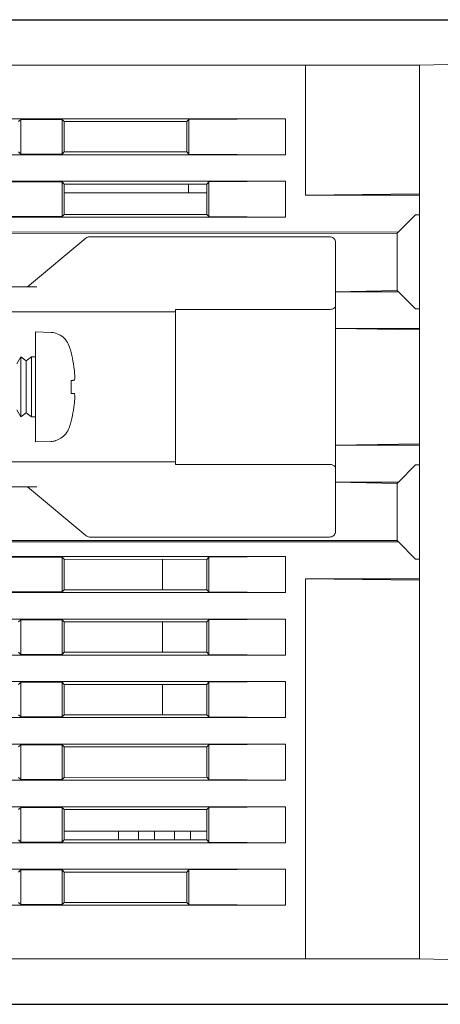
# Model space of a CAD drawing. Units: millimetres. Extents: x 35 to 484, y -9 to 249.
# Drawn here: x 180 to 201, y 199 to 249 of the extents above; entities that cross this region are included whole.
import ezdxf

# ---------------------------------------------------------------- set-up
doc = ezdxf.new("R2010")
doc.units = ezdxf.units.MM
doc.header["$PDSIZE"] = -1
doc.layers.add('DIM', color=5, linetype='Continuous')
doc.styles.add('SLDTEXTSTYLE0', font='TXT', dxfattribs={"width": 0.7, "bigfont": 'bigfont'})
doc.dimstyles.new('SLDDIMSTYLE0', dxfattribs={"dimtxt": 3.2, "dimasz": 3, "dimexe": 0, "dimexo": 0.0625, "dimgap": 0.8, "dimtad": 3, "dimdec": 8, "dimrnd": 1e-09, "dimzin": 12, "dimdsep": 46, "dimtxsty": 'SLDTEXTSTYLE0', "dimblk1": 'OPEN30', "dimblk2": 'OPEN30', "dimsah": 1, "dimcen": 0.09, "dimadec": 0, "dimazin": 3, "dimtfac": 1, "dimtdec": 8, "dimtofl": 0, "dimtmove": 0, "dimatfit": 3, "dimldrblk": 'OPEN30', "dimfxl": 1, "dimfrac": 2, "dimtolj": 1, "dimtzin": 12, "dimarcsym": 0})

# ---------------------------------------------------------------- blocks, each defined once
blk = doc.blocks.new('_OPEN30')
at = {"color": 0, "linetype": 'ByBlock', "lineweight": -2}
for p, q in [((-1, 0.267949), (0, 0)), ((0, 0), (-1, -0.267949)), ((0, 0), (-1, 0))]:
    blk.add_line(p, q, dxfattribs=at)
blk = doc.blocks.new('_D_9')
at = {"layer": 'Defpoints', "color": 0}
for p in [(147.06, 248.546), (241.574, 248.546), (147.06, 199.346)]:
    blk.add_point(p, dxfattribs=at)
at = {"layer": 'DIM', "color": 0, "lineweight": -2}
for p, q in [((147.123, 248.546), (241.574, 248.546)), ((241.574, 202.346), (241.574, 245.546)), ((147.123, 199.346), (241.574, 199.346))]:
    blk.add_line(p, q, dxfattribs=at)
at = {"layer": 'DIM', "color": 0, "lineweight": -2, "xscale": 3, "yscale": 3, "zscale": 3}
for p, rotation in [((241.574, 248.546), 90), ((241.574, 199.346), 270)]:
    blk.add_blockref('_OPEN30', p, dxfattribs=dict(at, rotation=rotation))
at = {"layer": 'DIM', "color": 0, "lineweight": 9, "insert": (237.574, 223.946), "char_height": 3.2, "attachment_point": 2, "rotation": 90, "style": 'SLDTEXTSTYLE0'}
blk.add_mtext('\\A1;49.2', dxfattribs=at)

msp = doc.modelspace()

# ---------------------------------------------------------------- linework, layer by layer
at = {"color": 7, "linetype": 'Continuous', "lineweight": 9}
for p, q in [((147.06007561, 246.27123281), (194.36007559, 246.27123281)), ((194.36007559, 246.27123281), (194.36007559, 245.52123315)), ((200.06007522, 246.27123281), (194.36007559, 246.27123281)), ((202.69222751, 246.34623221), (200.06007522, 246.27123281)), ((200.06007522, 239.84623394), (200.06007522, 246.27123281)), ((194.36007559, 245.52123315), (194.36007559, 239.78154986)), ((193.36007729, 243.59623223), (153.16007573, 243.59623223)), ((180.02091541, 243.45707215), (180.12511178, 243.56127038)), ((180.12511178, 243.56127038), (182.19503954, 243.56127038)), ((180.12511178, 241.83119713), (180.12511178, 243.56127038)), ((182.29999214, 243.45631591), (182.19503954, 243.56127038)), ((182.19503954, 243.56127038), (182.19503954, 241.83119713)), ((188.41813325, 243.45428935), (188.52511241, 243.56127038)), ((188.52511241, 243.56127038), (193.36007729, 243.59623223)), ((188.52511241, 241.83119713), (188.52511241, 243.56127038)), ((193.36007729, 243.59623223), (193.36007729, 241.79623342)), ((188.41813325, 243.45428935), (182.29999214, 243.45631591)), ((182.29999214, 243.45631591), (182.29999214, 241.93614974)), ((188.41813325, 241.9381763), (188.41813325, 243.45428935)), ((153.16007573, 241.79623342), (193.36007729, 241.79623342)), ((180.02091541, 241.93539537), (180.12511178, 241.83119713)), ((180.12511178, 241.83119713), (182.19503954, 241.83119713)), ((182.29999214, 241.93614974), (182.19503954, 241.83119713)), ((182.29999214, 241.93614974), (188.41813325, 241.9381763)), ((188.41813325, 241.9381763), (188.52511241, 241.83119713)), ((188.52511241, 241.83119713), (193.36007729, 241.79623342)), ((193.36007729, 240.47123334), (153.16007573, 240.47123334)), ((165.6251122, 240.43626963), (182.19503954, 240.43626963)), ((182.29999214, 240.33131703), (182.19503954, 240.43626963)), ((182.19503954, 240.43626963), (182.19503954, 238.70619639)), ((189.4178, 240.32895892), (182.29999214, 240.33131703)), ((182.29999214, 240.33131703), (182.29999214, 238.81114992)), ((188.51007714, 239.89623292), (188.51007714, 240.32926067)), ((189.4178, 240.32895892), (189.52511072, 240.43626963)), ((189.4178, 238.8135071), (189.4178, 240.32895892)), ((189.52511072, 240.43626963), (193.36007729, 240.47123334)), ((189.52511072, 238.70619639), (189.52511072, 240.43626963)), ((193.36007729, 240.47123334), (193.36007729, 238.67123268)), ((188.51007714, 239.89623292), (182.29999214, 239.89623292)), ((188.51007714, 239.89623292), (189.4178, 239.89623292)), ((200.06007522, 239.84623394), (194.36007559, 239.78154986)), ((194.36007559, 239.78154986), (200.06007522, 239.78154986)), ((200.06007522, 239.78154986), (200.06007522, 239.84623394)), ((200.06007522, 239.78154986), (200.06007522, 238.79623293)), ((153.16007573, 238.67123268), (193.36007729, 238.67123268)), ((165.6251122, 238.70619639), (182.19503954, 238.70619639)), ((182.29999214, 238.81114992), (182.19503954, 238.70619639)), ((182.29999214, 238.81114992), (189.4178, 238.8135071)), ((189.4178, 238.8135071), (189.52511072, 238.70619639)), ((189.52511072, 238.70619639), (193.36007729, 238.67123268)), ((199.86007556, 238.79623293), (199.00552377, 237.94168021)), ((200.06007522, 238.79623293), (199.86007556, 238.79623293)), ((200.06007522, 238.79623293), (200.06007522, 234.09623346)), ((199.00552377, 237.94168021), (170.43330155, 237.93221797)), ((198.94007414, 237.8769775), (177.06007704, 237.86973088)), ((195.5623199, 237.69623294), (183.57093453, 237.69623294)), ((198.94007414, 237.8769775), (198.9407894, 237.87694863)), ((198.94007414, 235.01548889), (198.94007414, 237.8769775)), ((199.00552377, 237.94168021), (198.9407894, 237.87694863)), ((183.37888091, 237.62669946), (180.46232134, 235.19623346)), ((195.86202323, 237.39623345), (195.86232125, 234.2656308)), ((180.93093678, 235.19623346), (175.38579188, 235.19623346)), ((195.86232125, 234.95182647), (198.94007414, 235.01548889)), ((195.86232125, 234.95182647), (199.00552377, 234.95078526)), ((198.9407894, 235.01551776), (198.94007414, 235.01548889)), ((199.00552377, 234.95078526), (198.9407894, 235.01551776)), ((199.00552377, 234.95078526), (199.86007556, 234.09623346)), ((195.86232125, 234.2656308), (195.86232125, 226.12683495)), ((167.94653616, 233.94623279), (187.86231994, 233.94623279)), ((195.5623199, 234.06921673), (187.86231994, 234.06921673)), ((187.86231994, 234.06921673), (187.86231994, 226.32324971)), ((199.86007556, 234.09623346), (200.06007522, 234.09623346)), ((200.06007522, 234.09623346), (200.06007522, 233.1109156)), ((181.64441516, 232.91892169), (180.86232066, 232.94623262)), ((180.86232066, 227.44623312), (180.86232066, 232.94623262)), ((181.86232117, 232.88704798), (181.86232268, 232.87517364)), ((200.06007522, 233.1109156), (195.86232125, 233.1109156)), ((195.86232125, 233.1109156), (200.06007522, 233.04623338)), ((200.06007522, 233.1109156), (200.06007522, 233.04623338)), ((200.06007522, 227.34623306), (200.06007522, 233.04623338)), ((180.12932136, 231.69623288), (179.92725044, 231.34623301)), ((180.39732247, 231.49623322), (180.12932136, 231.69623288)), ((180.12932136, 231.69623288), (180.12932136, 228.69623286)), ((180.662321, 231.69623288), (180.39732247, 231.49623322)), ((180.39732247, 231.49623322), (180.39732247, 228.89623298)), ((180.86232066, 231.69623288), (180.662321, 231.69623288)), ((180.662321, 231.69623288), (180.662321, 228.69623286)), ((179.92725044, 229.04623319), (180.12932136, 228.69623286)), ((180.12932136, 228.69623286), (180.39732247, 228.89623298)), ((180.39732247, 228.89623298), (180.662321, 228.69623286)), ((180.662321, 228.69623286), (180.86232066, 228.69623286)), ((180.86232066, 227.44623312), (181.64441555, 227.47354439)), ((181.86232268, 227.5172928), (181.86232117, 227.50541804)), ((200.06007522, 227.34623306), (195.86232125, 227.28155061)), ((200.06007522, 227.28155061), (200.06007522, 227.34623306)), ((195.86232125, 227.28155061), (200.06007522, 227.28155061)), ((200.06007522, 227.28155061), (200.06007522, 226.29623298)), ((187.86231994, 226.44623295), (167.94653616, 226.44623295)), ((195.5623199, 226.32324971), (187.86231994, 226.32324971)), ((195.86232125, 226.12683495), (195.86232125, 223.01531725)), ((199.86007556, 226.29623298), (199.00552377, 225.44168049)), ((200.06007522, 226.29623298), (199.86007556, 226.29623298)), ((200.06007522, 226.29623298), (200.06007522, 221.59623304)), ((199.00552377, 225.44168049), (195.86232125, 225.4406395)), ((198.94007414, 225.3769772), (195.86232125, 225.4406395)), ((198.94007414, 225.3769772), (198.9407894, 225.37694845)), ((198.94007414, 222.51548882), (198.94007414, 225.3769772)), ((199.00552377, 225.44168049), (198.9407894, 225.37694845)), ((175.39475306, 225.19623298), (180.93093678, 225.19623298)), ((183.37888091, 222.76576663), (180.46232134, 225.19623298)), ((170.43330155, 222.46024801), (199.00552377, 222.45078554)), ((177.06007704, 222.52273498), (198.94007414, 222.51548882)), ((195.5623199, 222.69623304), (183.57093453, 222.69623304)), ((198.9407894, 222.51551758), (198.94007414, 222.51548882)), ((199.00552377, 222.45078554), (198.9407894, 222.51551758)), ((199.00552377, 222.45078554), (199.86007556, 221.59623304)), ((193.36007729, 221.72123307), (153.16007573, 221.72123307)), ((165.6251122, 221.68626959), (182.19503954, 221.68626959)), ((182.29999214, 221.58131652), (182.19503954, 221.68626959)), ((182.19503954, 221.68626959), (182.19503954, 219.95619658)), ((189.4178, 221.57895911), (182.29999214, 221.58131652)), ((182.29999214, 221.58131652), (182.29999214, 220.06114964)), ((187.20161363, 221.57969322), (187.20161363, 220.06277294)), ((189.4178, 221.57895911), (189.52511072, 221.68626959)), ((189.4178, 220.06350682), (189.4178, 221.57895911)), ((189.52511072, 221.68626959), (193.36007729, 221.72123307)), ((189.52511072, 219.95619658), (189.52511072, 221.68626959)), ((193.36007729, 221.72123307), (193.36007729, 219.92123286)), ((199.86007556, 221.59623304), (200.06007522, 221.59623304)), ((200.06007522, 221.59623304), (200.06007522, 220.61091541)), ((200.06007522, 220.61091541), (194.36007559, 220.61091541)), ((194.36007559, 220.61091541), (194.36007559, 202.37123287)), ((194.36007559, 220.61091541), (200.06007522, 220.54623297)), ((200.06007522, 220.61091541), (200.06007522, 220.54623297)), ((200.06007522, 201.62123322), (200.06007522, 220.54623297)), ((165.6251122, 219.95619658), (182.19503954, 219.95619658)), ((182.29999214, 220.06114964), (182.19503954, 219.95619658)), ((182.29999214, 220.06114964), (189.4178, 220.06350682)), ((189.4178, 220.06350682), (189.52511072, 219.95619658)), ((189.52511072, 219.95619658), (193.36007729, 219.92123286)), ((153.16007573, 219.92123286), (193.36007729, 219.92123286)), ((193.36007729, 218.59623279), (153.16007573, 218.59623279)), ((180.02091541, 218.45707131), (180.12511178, 218.56126954)), ((180.12511178, 218.56126954), (182.19503954, 218.56126954)), ((180.12511178, 216.8311963), (180.12511178, 218.56126954)), ((182.29999214, 218.45631647), (182.19503954, 218.56126954)), ((182.19503954, 218.56126954), (182.19503954, 216.8311963)), ((189.4178, 218.45395929), (182.29999214, 218.45631647)), ((182.29999214, 218.45631647), (182.29999214, 216.93614937)), ((187.20161363, 218.45469317), (187.20161363, 216.93777266)), ((189.4178, 218.45395929), (189.52511072, 218.56126954)), ((189.4178, 216.93850701), (189.4178, 218.45395929)), ((189.52511072, 218.56126954), (193.36007729, 218.59623279)), ((189.52511072, 216.8311963), (189.52511072, 218.56126954)), ((193.36007729, 218.59623279), (193.36007729, 216.79623305)), ((153.16007573, 216.79623305), (193.36007729, 216.79623305)), ((180.02091541, 216.93539453), (180.12511178, 216.8311963)), ((180.12511178, 216.8311963), (182.19503954, 216.8311963)), ((182.29999214, 216.93614937), (182.19503954, 216.8311963)), ((182.29999214, 216.93614937), (189.4178, 216.93850701)), ((189.4178, 216.93850701), (189.52511072, 216.8311963)), ((189.52511072, 216.8311963), (193.36007729, 216.79623305)), ((193.36007729, 215.47123297), (153.16007573, 215.47123297)), ((180.02091541, 215.33207103), (180.12511178, 215.43626926)), ((180.12511178, 215.43626926), (182.19503954, 215.43626926)), ((180.12511178, 213.70619602), (180.12511178, 215.43626926)), ((182.29999214, 215.33131666), (182.19503954, 215.43626926)), ((182.19503954, 215.43626926), (182.19503954, 213.70619602)), ((189.4178, 215.32895948), (182.29999214, 215.33131666)), ((182.29999214, 215.33131666), (182.29999214, 213.81114955)), ((187.20161363, 215.32969336), (187.20161363, 213.81277285)), ((189.4178, 215.32895948), (189.52511072, 215.43626926)), ((189.4178, 213.81350673), (189.4178, 215.32895948)), ((189.52511072, 215.43626926), (193.36007729, 215.47123297)), ((189.52511072, 213.70619602), (189.52511072, 215.43626926)), ((193.36007729, 215.47123297), (193.36007729, 213.67123324)), ((153.16007573, 213.67123324), (193.36007729, 213.67123324)), ((180.02091541, 213.81039518), (180.12511178, 213.70619602)), ((180.12511178, 213.70619602), (182.19503954, 213.70619602)), ((182.29999214, 213.81114955), (182.19503954, 213.70619602)), ((182.29999214, 213.81114955), (189.4178, 213.81350673)), ((189.4178, 213.81350673), (189.52511072, 213.70619602)), ((189.52511072, 213.70619602), (193.36007729, 213.67123324)), ((193.36007729, 212.34623316), (153.16007573, 212.34623316)), ((180.02091541, 212.20707121), (180.12511178, 212.31126945)), ((180.12511178, 212.31126945), (182.19503954, 212.31126945)), ((180.12511178, 210.5811962), (180.12511178, 212.31126945)), ((182.29999214, 212.20631684), (182.19503954, 212.31126945)), ((182.19503954, 212.31126945), (182.19503954, 210.5811962)), ((189.4178, 212.20395873), (182.29999214, 212.20631684)), ((182.29999214, 212.20631684), (182.29999214, 210.68614974)), ((189.4178, 212.20395873), (189.52511072, 212.31126945)), ((189.4178, 210.68850692), (189.4178, 212.20395873)), ((189.52511072, 212.31126945), (193.36007729, 212.34623316)), ((189.52511072, 210.5811962), (189.52511072, 212.31126945)), ((193.36007729, 212.34623316), (193.36007729, 210.54623342)), ((180.02091541, 210.68539444), (180.12511178, 210.5811962)), ((180.12511178, 210.5811962), (182.19503954, 210.5811962)), ((182.29999214, 210.68614974), (182.19503954, 210.5811962)), ((182.29999214, 210.68614974), (189.4178, 210.68850692)), ((189.4178, 210.68850692), (189.52511072, 210.5811962)), ((189.52511072, 210.5811962), (193.36007729, 210.54623342)), ((153.16007573, 210.54623342), (193.36007729, 210.54623342)), ((193.36007729, 209.22123334), (153.16007573, 209.22123334)), ((180.02091541, 209.0820714), (180.12511178, 209.18626963)), ((180.12511178, 209.18626963), (182.19503954, 209.18626963)), ((180.12511178, 207.45619639), (180.12511178, 209.18626963)), ((182.29999214, 209.0813161), (182.19503954, 209.18626963)), ((182.19503954, 209.18626963), (182.19503954, 207.45619639)), ((189.4178, 209.07895892), (189.52511072, 209.18626963)), ((189.52511072, 209.18626963), (193.36007729, 209.22123334)), ((189.52511072, 207.45619639), (189.52511072, 209.18626963)), ((193.36007729, 209.22123334), (193.36007729, 207.42123268)), ((189.4178, 209.07895892), (182.29999214, 209.0813161)), ((182.29999214, 209.0813161), (182.29999214, 207.56114899)), ((189.4178, 207.5635071), (189.4178, 209.07895892)), ((182.29999214, 207.9962331), (185.01007378, 207.9962331)), ((185.01007378, 207.9962331), (185.01007378, 207.56204679)), ((185.01007378, 207.9962331), (186.0100758, 207.9962331)), ((186.0100758, 207.9962331), (186.0100758, 207.56237834)), ((186.81007444, 207.9962331), (186.0100758, 207.9962331)), ((186.81007444, 207.9962331), (186.81007444, 207.56264283)), ((186.81007444, 207.9962331), (187.81007647, 207.9962331)), ((187.81007647, 207.56297438), (187.81007647, 207.9962331)), ((188.61007511, 207.9962331), (187.81007647, 207.9962331)), ((188.61007511, 207.9962331), (188.61007511, 207.56323888)), ((188.61007511, 207.9962331), (189.4178, 207.9962331)), ((153.16007573, 207.42123268), (193.36007729, 207.42123268)), ((180.02091541, 207.56039462), (180.12511178, 207.45619639)), ((180.12511178, 207.45619639), (182.19503954, 207.45619639)), ((182.29999214, 207.56114899), (182.19503954, 207.45619639)), ((182.29999214, 207.56114899), (189.4178, 207.5635071)), ((189.4178, 207.5635071), (189.52511072, 207.45619639)), ((189.52511072, 207.45619639), (193.36007729, 207.42123268)), ((193.36007729, 206.0962326), (153.16007573, 206.0962326)), ((180.02091541, 205.95707066), (180.12511178, 206.06126889)), ((180.12511178, 206.06126889), (182.19503954, 206.06126889)), ((180.12511178, 204.33119564), (180.12511178, 206.06126889)), ((182.29999214, 205.95631628), (182.19503954, 206.06126889)), ((182.19503954, 206.06126889), (182.19503954, 204.33119564)), ((188.41813325, 205.95428973), (182.29999214, 205.95631628)), ((182.29999214, 205.95631628), (182.29999214, 204.43615011)), ((188.41813325, 205.95428973), (188.52511241, 206.06126889)), ((188.41813325, 204.43817667), (188.41813325, 205.95428973)), ((188.52511241, 206.06126889), (193.36007729, 206.0962326)), ((188.52511241, 204.33119564), (188.52511241, 206.06126889)), ((193.36007729, 206.0962326), (193.36007729, 204.29623379)), ((153.16007573, 204.29623379), (193.36007729, 204.29623379)), ((180.02091541, 204.43539388), (180.12511178, 204.33119564)), ((180.12511178, 204.33119564), (182.19503954, 204.33119564)), ((182.29999214, 204.43615011), (182.19503954, 204.33119564)), ((182.29999214, 204.43615011), (188.41813325, 204.43817667)), ((188.41813325, 204.43817667), (188.52511241, 204.33119564)), ((188.52511241, 204.33119564), (193.36007729, 204.29623379)), ((194.36007559, 202.37123287), (194.36007559, 201.62123322)), ((194.36007559, 201.62123322), (147.06007561, 201.62123322)), ((194.36007559, 201.62123322), (200.06007522, 201.62123322)), ((202.69222751, 201.54623381), (200.06007522, 201.62123322))]:
    msp.add_line(p, q, dxfattribs=at)
at = {"color": 7, "linetype": 'Continuous', "lineweight": 9, "flags": 128}
for points in [[(182.64613866, 230.51732379), (182.67062127, 230.51946583), (182.69359141, 230.52147563), (182.71504163, 230.52335224), (182.73497194, 230.52509568), (182.75337114, 230.52670547), (182.77023553, 230.52818115), (182.78556883, 230.52952225), (182.79935985, 230.53072925)], [(182.79935985, 229.86173696), (182.78556883, 229.86294349), (182.77023553, 229.86428506), (182.75337114, 229.86576074), (182.73497194, 229.86737006), (182.71504163, 229.8691135), (182.69359141, 229.87099058), (182.67062127, 229.87299991), (182.64613866, 229.87514195)]]:
    msp.add_lwpolyline(points, dxfattribs=at)
at = {"color": 7, "linetype": 'Continuous', "lineweight": 9}
for centre, radius, start, end in [((183.57099593, 237.38713824), 0.3090947, 90.011382134, 90.954018416), ((181.60951566, 231.91953086), 1, 75.356409956, 88), ((175.83554175, 230.19656429), 7.01853318, 7.158969146, 16.43282562), ((175.71307355, 230.19623287), 6.94049647, 357.348356341, 2.651643659), ((175.83556143, 230.19589781), 7.01851313, 343.567161109, 352.841044125), ((181.60951583, 228.47293521), 1, 272.000012836, 284.643580149), ((183.57092502, 222.99528515), 0.29905211, 269.02753024, 270.001822718)]:
    msp.add_arc(centre, radius, start, end, dxfattribs=at)
for centre, start_param, end_param in [((195.56232117, 237.37714878), 4.7123889804, 4.7570160546), ((195.56232117, 223.01531724), 4.6677619062, 4.7123889804)]:
    msp.add_ellipse(centre, major_axis=(0, 0.42777988), ratio=0.701295254, start_param=start_param, end_param=end_param, dxfattribs=at)
for points, knots in [([(183.56584951, 237.6961901), (183.53224653, 237.69270538), (183.46484279, 237.68571544), (183.40888601, 237.64748112), (183.37888091, 237.62669946)], [0, 0, 0, 0, 0.4985328047, 1, 1, 1, 1]), ([(195.86202323, 237.39623345), (195.86192025, 237.39899297), (195.86155674, 237.40873369), (195.85956814, 237.4328511), (195.8501285, 237.48640124), (195.8187136, 237.56157529), (195.75090071, 237.63608428), (195.66220357, 237.6865454), (195.59561546, 237.69300366), (195.5623199, 237.69623294)], [0, 0, 0, 0, 0.0202050543, 0.0713210973, 0.1535448565, 0.3668501972, 0.5783967629, 0.7891888906, 1, 1, 1, 1]), ([(195.86232125, 234.2656308), (195.8568514, 234.2388166), (195.84645832, 234.18786784), (195.77461916, 234.12448535), (195.68571069, 234.08404592), (195.61215249, 234.07011617), (195.57053957, 234.06936509), (195.5623199, 234.06921673)], [0, 0, 0, 0, 0.2966880772, 0.5637271704, 0.7573583505, 0.9520717432, 1, 1, 1, 1]), ([(182.5673823, 232.18204427), (182.5240737, 232.28913665), (182.43747033, 232.50328722), (182.18305934, 232.74588585), (181.97307563, 232.84504998), (181.86308396, 232.87496658), (181.86232268, 232.87517364)], [0, 0, 0, 0, 0.3334423422, 0.6667782169, 0.9976936849, 1, 1, 1, 1]), ([(182.79935985, 230.53072925), (182.80623432, 230.53729821), (182.81999338, 230.55044581), (182.8285181, 230.64509364), (182.82647013, 230.78305209), (182.81551468, 230.93370545), (182.80392184, 231.03239636), (182.79935985, 231.07123301)], [0, 0, 0, 0, 0.21629529155, 0.43290884757, 0.64746893973, 0.86127266325, 1, 1, 1, 1]), ([(182.79935985, 229.32123319), (182.80623433, 229.3819978), (182.81999349, 229.5036172), (182.82851805, 229.66571067), (182.82647016, 229.78746219), (182.81551467, 229.85150774), (182.80392184, 229.85884831), (182.79935985, 229.86173696)], [0, 0, 0, 0, 0.21629490315, 0.43291083779, 0.64747042641, 0.86127320372, 1, 1, 1, 1]), ([(181.86232268, 227.5172928), (181.9552156, 227.5512883), (182.15456613, 227.62424349), (182.39920939, 227.84975731), (182.52227597, 228.0666066), (182.56180129, 228.19262764), (182.5673823, 228.21042194)], [0, 0, 0, 0, 0.2867985049, 0.6154767586, 0.945704923, 1, 1, 1, 1]), ([(195.5623199, 226.32324971), (195.59169498, 226.32143174), (195.65035434, 226.3178014), (195.72952057, 226.29062062), (195.79647508, 226.2502805), (195.85023789, 226.19365102), (195.85803152, 226.15055539), (195.86232125, 226.12683495)], [0, 0, 0, 0, 0.1702601313, 0.3399940391, 0.5223390509, 0.7370886573, 1, 1, 1, 1]), ([(195.5623199, 222.69623304), (195.5955914, 222.69946532), (195.66255491, 222.70597073), (195.7511135, 222.75649137), (195.81790886, 222.83041327), (195.85126703, 222.907821), (195.86071558, 222.9667471), (195.86174543, 222.98996905), (195.86232125, 223.01531725)], [0, 0, 0, 0, 0.21071347377, 0.42409012233, 0.63267587953, 0.83797049286, 0.95629373684, 1, 1, 1, 1]), ([(183.37888091, 222.76576663), (183.40882203, 222.74502085), (183.46476903, 222.70677732), (183.5321745, 222.69977459), (183.56584951, 222.69627611)], [0, 0, 0, 0, 0.5004113122, 1, 1, 1, 1])]:
    msp.add_open_spline(points, degree=3, knots=knots, dxfattribs=at)

# ---------------------------------------------------------------- dimensions: what is measured, and where the dimension line sits
at = {"layer": 'DIM', "lineweight": 9}
dim = msp.add_linear_dim(base=(241.5741001015, 248.5462330108), p1=(147.0600755161, 199.3462330108), p2=(147.0600755161, 248.5462330108), angle=90, dimstyle='SLDDIMSTYLE0', dxfattribs=at)
dim.commit()
dim.dimension.update_dxf_attribs({"geometry": '_D_9', "text_midpoint": (241.5741001015, 223.9462330108), "dimtype": 160})

doc.saveas('drawing.dxf')
